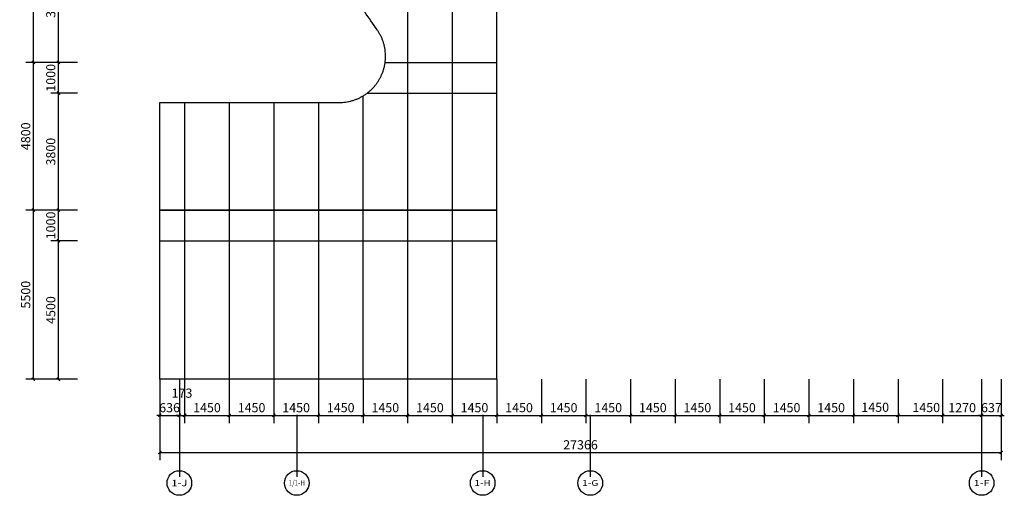
# Model space of a CAD drawing. Units: millimetres. Extents: x 24271 to 133036, y -654612 to 48087.
# Drawn here: x 97295 to 129317, y -133872 to -118408 of the extents above; entities that cross this region are included whole.
import ezdxf
from ezdxf.enums import TextEntityAlignment as Align

# ---------------------------------------------------------------- set-up
doc = ezdxf.new("R2010")
doc.units = ezdxf.units.MM
doc.header["$LTSCALE"] = 1000
doc.header["$MEASUREMENT"] = 0
for name, color, linetype in [('AXIS', 3, 'Continuous'), ('AXIS_TEXT', 7, 'Continuous'), ('Make2D$可见线$普通线$广告箱', 2, 'Continuous'), ('PUB_DIM', 3, 'Continuous'), ('WINDOW', 4, 'Continuous')]:
    doc.layers.add(name, color=color, linetype=linetype)
doc.styles.add('_TCH_AXIS', font='COMPLEX', dxfattribs={"bigfont": 'GBCBIG'})
doc.styles.add('_TCH_DIM_T3', font='SIMPLEX', dxfattribs={"width": 0.705882, "bigfont": 'GBCBIG'})
doc.dimstyles.new('_TCH_ARCH&&100', dxfattribs={"dimtxt": 297.5, "dimasz": 100, "dimexe": 250, "dimexo": 300, "dimgap": 100, "dimtad": 1, "dimdec": 0, "dimzin": 0, "dimdsep": 46, "dimtxsty": '_TCH_DIM_T3', "dimblk": 'ARCHTICK', "dimcen": 0.09, "dimclrt": 7, "dimazin": 2, "dimtfac": 1, "dimtdec": 0, "dimtix": 1, "dimtmove": 2, "dimatfit": 3, "dimfxl": 1, "dimtolj": 1, "dimtzin": 0, "dimarcsym": 0})

# ---------------------------------------------------------------- blocks, each defined once
blk = doc.blocks.new('_ArchTick')
at = {"color": 0, "linetype": 'ByBlock', "const_width": 0.4}
blk.add_lwpolyline([(-0.5, -0.5), (0.5, 0.5)], dxfattribs=at)
blk = doc.blocks.new('*D1564')
at = {"layer": 'Defpoints', "color": 0, "transparency": 16777216}
for p in [(97739, -124598), (99471, -124598), (99471, -130098)]:
    blk.add_point(p, dxfattribs=at)
at = {"layer": 'PUB_DIM', "color": 0, "lineweight": -2, "transparency": 16777216}
for p, q in [((99171, -124598), (97489, -124598)), ((97739, -130098), (97739, -124598)), ((99171, -130098), (97489, -130098))]:
    blk.add_line(p, q, dxfattribs=at)
at = {"layer": 'PUB_DIM', "color": 0, "lineweight": -2, "transparency": 16777216, "xscale": 100, "yscale": 100, "zscale": 100}
for p, rotation in [((97739, -124598), 90), ((97739, -130098), 270)]:
    blk.add_blockref('_ArchTick', p, dxfattribs=dict(at, rotation=rotation))
at = {"layer": 'PUB_DIM', "color": 7, "transparency": 16777216, "insert": (97490, -127348), "char_height": 297.5, "attachment_point": 5, "rotation": 90, "style": '_TCH_DIM_T3'}
blk.add_mtext('\\A1;5500', dxfattribs=at)
blk = doc.blocks.new('*D1565')
at = {"layer": 'Defpoints', "color": 0, "transparency": 16777216}
for p in [(98554, -124598), (99471, -124598), (99471, -125598)]:
    blk.add_point(p, dxfattribs=at)
at = {"layer": 'PUB_DIM', "color": 0, "lineweight": -2, "transparency": 16777216}
for p, q in [((99171, -124598), (98304, -124598)), ((98554, -125598), (98554, -124598)), ((99171, -125598), (98304, -125598))]:
    blk.add_line(p, q, dxfattribs=at)
at = {"layer": 'PUB_DIM', "color": 0, "lineweight": -2, "transparency": 16777216, "xscale": 100, "yscale": 100, "zscale": 100}
for p, rotation in [((98554, -124598), 90), ((98554, -125598), 270)]:
    blk.add_blockref('_ArchTick', p, dxfattribs=dict(at, rotation=rotation))
at = {"layer": 'PUB_DIM', "color": 7, "transparency": 16777216, "insert": (98305, -125098), "char_height": 297.5, "attachment_point": 5, "rotation": 90, "style": '_TCH_DIM_T3'}
blk.add_mtext('\\A1;1000', dxfattribs=at)
blk = doc.blocks.new('*D1566')
at = {"layer": 'Defpoints', "color": 0, "transparency": 16777216}
for p in [(98554, -125598), (99471, -125598), (99471, -130098)]:
    blk.add_point(p, dxfattribs=at)
at = {"layer": 'PUB_DIM', "color": 0, "lineweight": -2, "transparency": 16777216}
for p, q in [((99171, -125598), (98304, -125598)), ((98554, -130098), (98554, -125598)), ((99171, -130098), (98304, -130098))]:
    blk.add_line(p, q, dxfattribs=at)
at = {"layer": 'PUB_DIM', "color": 0, "lineweight": -2, "transparency": 16777216, "xscale": 100, "yscale": 100, "zscale": 100}
for p, rotation in [((98554, -125598), 90), ((98554, -130098), 270)]:
    blk.add_blockref('_ArchTick', p, dxfattribs=dict(at, rotation=rotation))
at = {"layer": 'PUB_DIM', "color": 7, "transparency": 16777216, "insert": (98305, -127848), "char_height": 297.5, "attachment_point": 5, "rotation": 90, "style": '_TCH_DIM_T3'}
blk.add_mtext('\\A1;4500', dxfattribs=at)
blk = doc.blocks.new('*D2512')
at = {"layer": 'Defpoints', "color": 0, "transparency": 16777216}
for p in [(101851, -129798), (102487, -129798), (102487, -131272)]:
    blk.add_point(p, dxfattribs=at)
at = {"layer": 'PUB_DIM', "color": 0, "lineweight": -2, "transparency": 16777216}
for p, q in [((101851, -130098), (101851, -131522)), ((102487, -130098), (102487, -131522)), ((101851, -131272), (101751, -131272)), ((101851, -131272), (102487, -131272)), ((102487, -131272), (102587, -131272))]:
    blk.add_line(p, q, dxfattribs=at)
at = {"layer": 'PUB_DIM', "color": 0, "lineweight": -2, "transparency": 16777216, "xscale": 100, "yscale": 100, "zscale": 100}
blk.add_blockref('_ArchTick', (101851, -131272), dxfattribs=at)
at = {"layer": 'PUB_DIM', "color": 0, "lineweight": -2, "transparency": 16777216, "xscale": 100, "yscale": 100, "zscale": 100, "rotation": 180}
blk.add_blockref('_ArchTick', (102487, -131272), dxfattribs=at)
at = {"layer": 'PUB_DIM', "color": 7, "transparency": 16777216, "insert": (102169, -131023), "char_height": 297.5, "attachment_point": 5, "style": '_TCH_DIM_T3'}
blk.add_mtext('\\A1;636', dxfattribs=at)
blk = doc.blocks.new('*D2513')
at = {"layer": 'Defpoints', "color": 0, "transparency": 16777216}
for p in [(102487, -129798), (102660, -129798), (102660, -131272)]:
    blk.add_point(p, dxfattribs=at)
at = {"layer": 'PUB_DIM', "color": 0, "lineweight": -2, "transparency": 16777216}
for p, q in [((102487, -130098), (102487, -131522)), ((102660, -130098), (102660, -131522)), ((102487, -131272), (102387, -131272)), ((102487, -131272), (102660, -131272)), ((102660, -131272), (102760, -131272))]:
    blk.add_line(p, q, dxfattribs=at)
at = {"layer": 'PUB_DIM', "color": 0, "lineweight": -2, "transparency": 16777216, "xscale": 100, "yscale": 100, "zscale": 100}
blk.add_blockref('_ArchTick', (102487, -131272), dxfattribs=at)
at = {"layer": 'PUB_DIM', "color": 0, "lineweight": -2, "transparency": 16777216, "xscale": 100, "yscale": 100, "zscale": 100, "rotation": 180}
blk.add_blockref('_ArchTick', (102660, -131272), dxfattribs=at)
at = {"layer": 'PUB_DIM', "color": 7, "transparency": 16777216, "insert": (102573, -130550), "char_height": 297.5, "attachment_point": 5, "style": '_TCH_DIM_T3'}
blk.add_mtext('\\A1;173', dxfattribs=at)
blk = doc.blocks.new('*D2514')
at = {"layer": 'Defpoints', "color": 0, "transparency": 16777216}
for p in [(102660, -129798), (104110, -129798), (104110, -131272)]:
    blk.add_point(p, dxfattribs=at)
at = {"layer": 'PUB_DIM', "color": 0, "lineweight": -2, "transparency": 16777216}
for p, q in [((102660, -130098), (102660, -131522)), ((104110, -130098), (104110, -131522)), ((102660, -131272), (104110, -131272))]:
    blk.add_line(p, q, dxfattribs=at)
at = {"layer": 'PUB_DIM', "color": 0, "lineweight": -2, "transparency": 16777216, "xscale": 100, "yscale": 100, "zscale": 100, "rotation": 180}
blk.add_blockref('_ArchTick', (102660, -131272), dxfattribs=at)
at = {"layer": 'PUB_DIM', "color": 0, "lineweight": -2, "transparency": 16777216, "xscale": 100, "yscale": 100, "zscale": 100}
blk.add_blockref('_ArchTick', (104110, -131272), dxfattribs=at)
at = {"layer": 'PUB_DIM', "color": 7, "transparency": 16777216, "insert": (103385, -131023), "char_height": 297.5, "attachment_point": 5, "style": '_TCH_DIM_T3'}
blk.add_mtext('\\A1;1450', dxfattribs=at)
blk = doc.blocks.new('*D2515')
at = {"layer": 'Defpoints', "color": 0, "transparency": 16777216}
for p in [(104110, -129798), (105560, -129798), (105560, -131272)]:
    blk.add_point(p, dxfattribs=at)
at = {"layer": 'PUB_DIM', "color": 0, "lineweight": -2, "transparency": 16777216}
for p, q in [((104110, -130098), (104110, -131522)), ((105560, -130098), (105560, -131522)), ((104110, -131272), (105560, -131272))]:
    blk.add_line(p, q, dxfattribs=at)
at = {"layer": 'PUB_DIM', "color": 0, "lineweight": -2, "transparency": 16777216, "xscale": 100, "yscale": 100, "zscale": 100, "rotation": 180}
blk.add_blockref('_ArchTick', (104110, -131272), dxfattribs=at)
at = {"layer": 'PUB_DIM', "color": 0, "lineweight": -2, "transparency": 16777216, "xscale": 100, "yscale": 100, "zscale": 100}
blk.add_blockref('_ArchTick', (105560, -131272), dxfattribs=at)
at = {"layer": 'PUB_DIM', "color": 7, "transparency": 16777216, "insert": (104835, -131023), "char_height": 297.5, "attachment_point": 5, "style": '_TCH_DIM_T3'}
blk.add_mtext('\\A1;1450', dxfattribs=at)
blk = doc.blocks.new('*D2516')
at = {"layer": 'Defpoints', "color": 0, "transparency": 16777216}
for p in [(105560, -129798), (107010, -129798), (107010, -131272)]:
    blk.add_point(p, dxfattribs=at)
at = {"layer": 'PUB_DIM', "color": 0, "lineweight": -2, "transparency": 16777216}
for p, q in [((105560, -130098), (105560, -131522)), ((107010, -130098), (107010, -131522)), ((105560, -131272), (107010, -131272))]:
    blk.add_line(p, q, dxfattribs=at)
at = {"layer": 'PUB_DIM', "color": 0, "lineweight": -2, "transparency": 16777216, "xscale": 100, "yscale": 100, "zscale": 100, "rotation": 180}
blk.add_blockref('_ArchTick', (105560, -131272), dxfattribs=at)
at = {"layer": 'PUB_DIM', "color": 0, "lineweight": -2, "transparency": 16777216, "xscale": 100, "yscale": 100, "zscale": 100}
blk.add_blockref('_ArchTick', (107010, -131272), dxfattribs=at)
at = {"layer": 'PUB_DIM', "color": 7, "transparency": 16777216, "insert": (106285, -131023), "char_height": 297.5, "attachment_point": 5, "style": '_TCH_DIM_T3'}
blk.add_mtext('\\A1;1450', dxfattribs=at)
blk = doc.blocks.new('*D2517')
at = {"layer": 'Defpoints', "color": 0, "transparency": 16777216}
for p in [(107010, -129798), (108460, -129798), (108460, -131272)]:
    blk.add_point(p, dxfattribs=at)
at = {"layer": 'PUB_DIM', "color": 0, "lineweight": -2, "transparency": 16777216}
for p, q in [((107010, -130098), (107010, -131522)), ((108460, -130098), (108460, -131522)), ((107010, -131272), (108460, -131272))]:
    blk.add_line(p, q, dxfattribs=at)
at = {"layer": 'PUB_DIM', "color": 0, "lineweight": -2, "transparency": 16777216, "xscale": 100, "yscale": 100, "zscale": 100, "rotation": 180}
blk.add_blockref('_ArchTick', (107010, -131272), dxfattribs=at)
at = {"layer": 'PUB_DIM', "color": 0, "lineweight": -2, "transparency": 16777216, "xscale": 100, "yscale": 100, "zscale": 100}
blk.add_blockref('_ArchTick', (108460, -131272), dxfattribs=at)
at = {"layer": 'PUB_DIM', "color": 7, "transparency": 16777216, "insert": (107735, -131023), "char_height": 297.5, "attachment_point": 5, "style": '_TCH_DIM_T3'}
blk.add_mtext('\\A1;1450', dxfattribs=at)
blk = doc.blocks.new('*D2518')
at = {"layer": 'Defpoints', "color": 0, "transparency": 16777216}
for p in [(108460, -129798), (109910, -129798), (109910, -131272)]:
    blk.add_point(p, dxfattribs=at)
at = {"layer": 'PUB_DIM', "color": 0, "lineweight": -2, "transparency": 16777216}
for p, q in [((108460, -130098), (108460, -131522)), ((109910, -130098), (109910, -131522)), ((108460, -131272), (109910, -131272))]:
    blk.add_line(p, q, dxfattribs=at)
at = {"layer": 'PUB_DIM', "color": 0, "lineweight": -2, "transparency": 16777216, "xscale": 100, "yscale": 100, "zscale": 100, "rotation": 180}
blk.add_blockref('_ArchTick', (108460, -131272), dxfattribs=at)
at = {"layer": 'PUB_DIM', "color": 0, "lineweight": -2, "transparency": 16777216, "xscale": 100, "yscale": 100, "zscale": 100}
blk.add_blockref('_ArchTick', (109910, -131272), dxfattribs=at)
at = {"layer": 'PUB_DIM', "color": 7, "transparency": 16777216, "insert": (109185, -131023), "char_height": 297.5, "attachment_point": 5, "style": '_TCH_DIM_T3'}
blk.add_mtext('\\A1;1450', dxfattribs=at)
blk = doc.blocks.new('*D2519')
at = {"layer": 'Defpoints', "color": 0, "transparency": 16777216}
for p in [(109910, -129798), (111360, -129798), (111360, -131272)]:
    blk.add_point(p, dxfattribs=at)
at = {"layer": 'PUB_DIM', "color": 0, "lineweight": -2, "transparency": 16777216}
for p, q in [((109910, -130098), (109910, -131522)), ((111360, -130098), (111360, -131522)), ((109910, -131272), (111360, -131272))]:
    blk.add_line(p, q, dxfattribs=at)
at = {"layer": 'PUB_DIM', "color": 0, "lineweight": -2, "transparency": 16777216, "xscale": 100, "yscale": 100, "zscale": 100, "rotation": 180}
blk.add_blockref('_ArchTick', (109910, -131272), dxfattribs=at)
at = {"layer": 'PUB_DIM', "color": 0, "lineweight": -2, "transparency": 16777216, "xscale": 100, "yscale": 100, "zscale": 100}
blk.add_blockref('_ArchTick', (111360, -131272), dxfattribs=at)
at = {"layer": 'PUB_DIM', "color": 7, "transparency": 16777216, "insert": (110635, -131023), "char_height": 297.5, "attachment_point": 5, "style": '_TCH_DIM_T3'}
blk.add_mtext('\\A1;1450', dxfattribs=at)
blk = doc.blocks.new('*D2520')
at = {"layer": 'Defpoints', "color": 0, "transparency": 16777216}
for p in [(111360, -129798), (112810, -129798), (112810, -131272)]:
    blk.add_point(p, dxfattribs=at)
at = {"layer": 'PUB_DIM', "color": 0, "lineweight": -2, "transparency": 16777216}
for p, q in [((111360, -130098), (111360, -131522)), ((112810, -130098), (112810, -131522)), ((111360, -131272), (112810, -131272))]:
    blk.add_line(p, q, dxfattribs=at)
at = {"layer": 'PUB_DIM', "color": 0, "lineweight": -2, "transparency": 16777216, "xscale": 100, "yscale": 100, "zscale": 100, "rotation": 180}
blk.add_blockref('_ArchTick', (111360, -131272), dxfattribs=at)
at = {"layer": 'PUB_DIM', "color": 0, "lineweight": -2, "transparency": 16777216, "xscale": 100, "yscale": 100, "zscale": 100}
blk.add_blockref('_ArchTick', (112810, -131272), dxfattribs=at)
at = {"layer": 'PUB_DIM', "color": 7, "transparency": 16777216, "insert": (112085, -131023), "char_height": 297.5, "attachment_point": 5, "style": '_TCH_DIM_T3'}
blk.add_mtext('\\A1;1450', dxfattribs=at)
blk = doc.blocks.new('*D2521')
at = {"layer": 'Defpoints', "color": 0, "transparency": 16777216}
for p in [(112810, -129798), (114260, -129798), (114260, -131272)]:
    blk.add_point(p, dxfattribs=at)
at = {"layer": 'PUB_DIM', "color": 0, "lineweight": -2, "transparency": 16777216}
for p, q in [((112810, -130098), (112810, -131522)), ((114260, -130098), (114260, -131522)), ((112810, -131272), (114260, -131272))]:
    blk.add_line(p, q, dxfattribs=at)
at = {"layer": 'PUB_DIM', "color": 0, "lineweight": -2, "transparency": 16777216, "xscale": 100, "yscale": 100, "zscale": 100, "rotation": 180}
blk.add_blockref('_ArchTick', (112810, -131272), dxfattribs=at)
at = {"layer": 'PUB_DIM', "color": 0, "lineweight": -2, "transparency": 16777216, "xscale": 100, "yscale": 100, "zscale": 100}
blk.add_blockref('_ArchTick', (114260, -131272), dxfattribs=at)
at = {"layer": 'PUB_DIM', "color": 7, "transparency": 16777216, "insert": (113535, -131023), "char_height": 297.5, "attachment_point": 5, "style": '_TCH_DIM_T3'}
blk.add_mtext('\\A1;1450', dxfattribs=at)
blk = doc.blocks.new('*D2522')
at = {"layer": 'Defpoints', "color": 0, "transparency": 16777216}
for p in [(114260, -129798), (115710, -129798), (115710, -131272)]:
    blk.add_point(p, dxfattribs=at)
at = {"layer": 'PUB_DIM', "color": 0, "lineweight": -2, "transparency": 16777216}
for p, q in [((114260, -130098), (114260, -131522)), ((115710, -130098), (115710, -131522)), ((114260, -131272), (115710, -131272))]:
    blk.add_line(p, q, dxfattribs=at)
at = {"layer": 'PUB_DIM', "color": 0, "lineweight": -2, "transparency": 16777216, "xscale": 100, "yscale": 100, "zscale": 100, "rotation": 180}
blk.add_blockref('_ArchTick', (114260, -131272), dxfattribs=at)
at = {"layer": 'PUB_DIM', "color": 0, "lineweight": -2, "transparency": 16777216, "xscale": 100, "yscale": 100, "zscale": 100}
blk.add_blockref('_ArchTick', (115710, -131272), dxfattribs=at)
at = {"layer": 'PUB_DIM', "color": 7, "transparency": 16777216, "insert": (114985, -131023), "char_height": 297.5, "attachment_point": 5, "style": '_TCH_DIM_T3'}
blk.add_mtext('\\A1;1450', dxfattribs=at)
blk = doc.blocks.new('*D2523')
at = {"layer": 'Defpoints', "color": 0, "transparency": 16777216}
for p in [(115710, -129798), (117160, -129798), (117160, -131272)]:
    blk.add_point(p, dxfattribs=at)
at = {"layer": 'PUB_DIM', "color": 0, "lineweight": -2, "transparency": 16777216}
for p, q in [((115710, -130098), (115710, -131522)), ((117160, -130098), (117160, -131522)), ((115710, -131272), (117160, -131272))]:
    blk.add_line(p, q, dxfattribs=at)
at = {"layer": 'PUB_DIM', "color": 0, "lineweight": -2, "transparency": 16777216, "xscale": 100, "yscale": 100, "zscale": 100, "rotation": 180}
blk.add_blockref('_ArchTick', (115710, -131272), dxfattribs=at)
at = {"layer": 'PUB_DIM', "color": 0, "lineweight": -2, "transparency": 16777216, "xscale": 100, "yscale": 100, "zscale": 100}
blk.add_blockref('_ArchTick', (117160, -131272), dxfattribs=at)
at = {"layer": 'PUB_DIM', "color": 7, "transparency": 16777216, "insert": (116435, -131023), "char_height": 297.5, "attachment_point": 5, "style": '_TCH_DIM_T3'}
blk.add_mtext('\\A1;1450', dxfattribs=at)
blk = doc.blocks.new('*D2524')
at = {"layer": 'Defpoints', "color": 0, "transparency": 16777216}
for p in [(117160, -129798), (118610, -129798), (118610, -131272)]:
    blk.add_point(p, dxfattribs=at)
at = {"layer": 'PUB_DIM', "color": 0, "lineweight": -2, "transparency": 16777216}
for p, q in [((117160, -130098), (117160, -131522)), ((118610, -130098), (118610, -131522)), ((117160, -131272), (118610, -131272))]:
    blk.add_line(p, q, dxfattribs=at)
at = {"layer": 'PUB_DIM', "color": 0, "lineweight": -2, "transparency": 16777216, "xscale": 100, "yscale": 100, "zscale": 100, "rotation": 180}
blk.add_blockref('_ArchTick', (117160, -131272), dxfattribs=at)
at = {"layer": 'PUB_DIM', "color": 0, "lineweight": -2, "transparency": 16777216, "xscale": 100, "yscale": 100, "zscale": 100}
blk.add_blockref('_ArchTick', (118610, -131272), dxfattribs=at)
at = {"layer": 'PUB_DIM', "color": 7, "transparency": 16777216, "insert": (117885, -131023), "char_height": 297.5, "attachment_point": 5, "style": '_TCH_DIM_T3'}
blk.add_mtext('\\A1;1450', dxfattribs=at)
blk = doc.blocks.new('*D2525')
at = {"layer": 'Defpoints', "color": 0, "transparency": 16777216}
for p in [(118610, -129798), (120060, -129798), (120060, -131272)]:
    blk.add_point(p, dxfattribs=at)
at = {"layer": 'PUB_DIM', "color": 0, "lineweight": -2, "transparency": 16777216}
for p, q in [((118610, -130098), (118610, -131522)), ((120060, -130098), (120060, -131522)), ((118610, -131272), (120060, -131272))]:
    blk.add_line(p, q, dxfattribs=at)
at = {"layer": 'PUB_DIM', "color": 0, "lineweight": -2, "transparency": 16777216, "xscale": 100, "yscale": 100, "zscale": 100, "rotation": 180}
blk.add_blockref('_ArchTick', (118610, -131272), dxfattribs=at)
at = {"layer": 'PUB_DIM', "color": 0, "lineweight": -2, "transparency": 16777216, "xscale": 100, "yscale": 100, "zscale": 100}
blk.add_blockref('_ArchTick', (120060, -131272), dxfattribs=at)
at = {"layer": 'PUB_DIM', "color": 7, "transparency": 16777216, "insert": (119335, -131023), "char_height": 297.5, "attachment_point": 5, "style": '_TCH_DIM_T3'}
blk.add_mtext('\\A1;1450', dxfattribs=at)
blk = doc.blocks.new('*D2526')
at = {"layer": 'Defpoints', "color": 0, "transparency": 16777216}
for p in [(120060, -129798), (121510, -129798), (121510, -131272)]:
    blk.add_point(p, dxfattribs=at)
at = {"layer": 'PUB_DIM', "color": 0, "lineweight": -2, "transparency": 16777216}
for p, q in [((120060, -130098), (120060, -131522)), ((121510, -130098), (121510, -131522)), ((120060, -131272), (121510, -131272))]:
    blk.add_line(p, q, dxfattribs=at)
at = {"layer": 'PUB_DIM', "color": 0, "lineweight": -2, "transparency": 16777216, "xscale": 100, "yscale": 100, "zscale": 100, "rotation": 180}
blk.add_blockref('_ArchTick', (120060, -131272), dxfattribs=at)
at = {"layer": 'PUB_DIM', "color": 0, "lineweight": -2, "transparency": 16777216, "xscale": 100, "yscale": 100, "zscale": 100}
blk.add_blockref('_ArchTick', (121510, -131272), dxfattribs=at)
at = {"layer": 'PUB_DIM', "color": 7, "transparency": 16777216, "insert": (120785, -131023), "char_height": 297.5, "attachment_point": 5, "style": '_TCH_DIM_T3'}
blk.add_mtext('\\A1;1450', dxfattribs=at)
blk = doc.blocks.new('*D2527')
at = {"layer": 'Defpoints', "color": 0, "transparency": 16777216}
for p in [(121510, -129798), (122960, -129798), (122960, -131272)]:
    blk.add_point(p, dxfattribs=at)
at = {"layer": 'PUB_DIM', "color": 0, "lineweight": -2, "transparency": 16777216}
for p, q in [((121510, -130098), (121510, -131522)), ((122960, -130098), (122960, -131522)), ((121510, -131272), (122960, -131272))]:
    blk.add_line(p, q, dxfattribs=at)
at = {"layer": 'PUB_DIM', "color": 0, "lineweight": -2, "transparency": 16777216, "xscale": 100, "yscale": 100, "zscale": 100, "rotation": 180}
blk.add_blockref('_ArchTick', (121510, -131272), dxfattribs=at)
at = {"layer": 'PUB_DIM', "color": 0, "lineweight": -2, "transparency": 16777216, "xscale": 100, "yscale": 100, "zscale": 100}
blk.add_blockref('_ArchTick', (122960, -131272), dxfattribs=at)
at = {"layer": 'PUB_DIM', "color": 7, "transparency": 16777216, "insert": (122235, -131023), "char_height": 297.5, "attachment_point": 5, "style": '_TCH_DIM_T3'}
blk.add_mtext('\\A1;1450', dxfattribs=at)
blk = doc.blocks.new('*D2528')
at = {"layer": 'Defpoints', "color": 0, "transparency": 16777216}
for p in [(122960, -129798), (124410, -129798), (124410, -131272)]:
    blk.add_point(p, dxfattribs=at)
at = {"layer": 'PUB_DIM', "color": 0, "lineweight": -2, "transparency": 16777216}
for p, q in [((122960, -130098), (122960, -131522)), ((124410, -130098), (124410, -131522)), ((122960, -131272), (124410, -131272))]:
    blk.add_line(p, q, dxfattribs=at)
at = {"layer": 'PUB_DIM', "color": 0, "lineweight": -2, "transparency": 16777216, "xscale": 100, "yscale": 100, "zscale": 100, "rotation": 180}
blk.add_blockref('_ArchTick', (122960, -131272), dxfattribs=at)
at = {"layer": 'PUB_DIM', "color": 0, "lineweight": -2, "transparency": 16777216, "xscale": 100, "yscale": 100, "zscale": 100}
blk.add_blockref('_ArchTick', (124410, -131272), dxfattribs=at)
at = {"layer": 'PUB_DIM', "color": 7, "transparency": 16777216, "insert": (123685, -131023), "char_height": 297.5, "attachment_point": 5, "style": '_TCH_DIM_T3'}
blk.add_mtext('\\A1;1450', dxfattribs=at)
blk = doc.blocks.new('*D2529')
at = {"layer": 'Defpoints', "color": 0, "transparency": 16777216}
for p in [(124410, -129798), (125860, -129798), (125860, -131272)]:
    blk.add_point(p, dxfattribs=at)
at = {"layer": 'PUB_DIM', "color": 0, "lineweight": -2, "transparency": 16777216}
for p, q in [((124410, -130098), (124410, -131522)), ((125860, -130098), (125860, -131522)), ((124410, -131272), (125860, -131272))]:
    blk.add_line(p, q, dxfattribs=at)
at = {"layer": 'PUB_DIM', "color": 0, "lineweight": -2, "transparency": 16777216, "xscale": 100, "yscale": 100, "zscale": 100, "rotation": 180}
blk.add_blockref('_ArchTick', (124410, -131272), dxfattribs=at)
at = {"layer": 'PUB_DIM', "color": 0, "lineweight": -2, "transparency": 16777216, "xscale": 100, "yscale": 100, "zscale": 100}
blk.add_blockref('_ArchTick', (125860, -131272), dxfattribs=at)
at = {"layer": 'PUB_DIM', "color": 7, "transparency": 16777216, "insert": (125118, -131010), "char_height": 297.5, "attachment_point": 5, "style": '_TCH_DIM_T3'}
blk.add_mtext('\\A1;1450', dxfattribs=at)
blk = doc.blocks.new('*D2530')
at = {"layer": 'Defpoints', "color": 0, "transparency": 16777216}
for p in [(125860, -129798), (127310, -129798), (127310, -131272)]:
    blk.add_point(p, dxfattribs=at)
at = {"layer": 'PUB_DIM', "color": 0, "lineweight": -2, "transparency": 16777216}
for p, q in [((125860, -130098), (125860, -131522)), ((127310, -130098), (127310, -131522)), ((125860, -131272), (127310, -131272))]:
    blk.add_line(p, q, dxfattribs=at)
at = {"layer": 'PUB_DIM', "color": 0, "lineweight": -2, "transparency": 16777216, "xscale": 100, "yscale": 100, "zscale": 100, "rotation": 180}
blk.add_blockref('_ArchTick', (125860, -131272), dxfattribs=at)
at = {"layer": 'PUB_DIM', "color": 0, "lineweight": -2, "transparency": 16777216, "xscale": 100, "yscale": 100, "zscale": 100}
blk.add_blockref('_ArchTick', (127310, -131272), dxfattribs=at)
at = {"layer": 'PUB_DIM', "color": 7, "transparency": 16777216, "insert": (126777, -131018), "char_height": 297.5, "attachment_point": 5, "style": '_TCH_DIM_T3'}
blk.add_mtext('\\A1;1450', dxfattribs=at)
blk = doc.blocks.new('*D2531')
at = {"layer": 'Defpoints', "color": 0, "transparency": 16777216}
for p in [(127310, -129798), (128580, -129798), (128580, -131272)]:
    blk.add_point(p, dxfattribs=at)
at = {"layer": 'PUB_DIM', "color": 0, "lineweight": -2, "transparency": 16777216}
for p, q in [((127310, -130098), (127310, -131522)), ((128580, -130098), (128580, -131522)), ((127310, -131272), (128580, -131272))]:
    blk.add_line(p, q, dxfattribs=at)
at = {"layer": 'PUB_DIM', "color": 0, "lineweight": -2, "transparency": 16777216, "xscale": 100, "yscale": 100, "zscale": 100, "rotation": 180}
blk.add_blockref('_ArchTick', (127310, -131272), dxfattribs=at)
at = {"layer": 'PUB_DIM', "color": 0, "lineweight": -2, "transparency": 16777216, "xscale": 100, "yscale": 100, "zscale": 100}
blk.add_blockref('_ArchTick', (128580, -131272), dxfattribs=at)
at = {"layer": 'PUB_DIM', "color": 7, "transparency": 16777216, "insert": (127945, -131023), "char_height": 297.5, "attachment_point": 5, "style": '_TCH_DIM_T3'}
blk.add_mtext('\\A1;1270', dxfattribs=at)
blk = doc.blocks.new('*D2532')
at = {"layer": 'Defpoints', "color": 0, "transparency": 16777216}
for p in [(128580, -129798), (129217, -129798), (129217, -131272)]:
    blk.add_point(p, dxfattribs=at)
at = {"layer": 'PUB_DIM', "color": 0, "lineweight": -2, "transparency": 16777216}
for p, q in [((128580, -130098), (128580, -131522)), ((129217, -130098), (129217, -131522)), ((128580, -131272), (128480, -131272)), ((128580, -131272), (129217, -131272)), ((129217, -131272), (129317, -131272))]:
    blk.add_line(p, q, dxfattribs=at)
at = {"layer": 'PUB_DIM', "color": 0, "lineweight": -2, "transparency": 16777216, "xscale": 100, "yscale": 100, "zscale": 100}
blk.add_blockref('_ArchTick', (128580, -131272), dxfattribs=at)
at = {"layer": 'PUB_DIM', "color": 0, "lineweight": -2, "transparency": 16777216, "xscale": 100, "yscale": 100, "zscale": 100, "rotation": 180}
blk.add_blockref('_ArchTick', (129217, -131272), dxfattribs=at)
at = {"layer": 'PUB_DIM', "color": 7, "transparency": 16777216, "insert": (128898, -131023), "char_height": 297.5, "attachment_point": 5, "style": '_TCH_DIM_T3'}
blk.add_mtext('\\A1;637', dxfattribs=at)
blk = doc.blocks.new('*D2533')
at = {"layer": 'Defpoints', "color": 0, "transparency": 16777216}
for p in [(101851, -130554), (129217, -130554), (129217, -132479)]:
    blk.add_point(p, dxfattribs=at)
at = {"layer": 'PUB_DIM', "color": 0, "lineweight": -2, "transparency": 16777216}
for p, q in [((101851, -130854), (101851, -132729)), ((129217, -130854), (129217, -132729)), ((101851, -132479), (129217, -132479))]:
    blk.add_line(p, q, dxfattribs=at)
at = {"layer": 'PUB_DIM', "color": 0, "lineweight": -2, "transparency": 16777216, "xscale": 100, "yscale": 100, "zscale": 100, "rotation": 180}
blk.add_blockref('_ArchTick', (101851, -132479), dxfattribs=at)
at = {"layer": 'PUB_DIM', "color": 0, "lineweight": -2, "transparency": 16777216, "xscale": 100, "yscale": 100, "zscale": 100}
blk.add_blockref('_ArchTick', (129217, -132479), dxfattribs=at)
at = {"layer": 'PUB_DIM', "color": 7, "transparency": 16777216, "insert": (115534, -132230), "char_height": 297.5, "attachment_point": 5, "style": '_TCH_DIM_T3'}
blk.add_mtext('\\A1;27366', dxfattribs=at)
blk = doc.blocks.new('*D2618')
at = {"layer": 'Defpoints', "color": 0, "transparency": 16777216}
for p in [(97739, -114998), (99471, -114998), (99471, -119798)]:
    blk.add_point(p, dxfattribs=at)
at = {"layer": 'PUB_DIM', "color": 0, "lineweight": -2, "transparency": 16777216}
for p, q in [((99171, -114998), (97489, -114998)), ((97739, -119798), (97739, -114998)), ((99171, -119798), (97489, -119798))]:
    blk.add_line(p, q, dxfattribs=at)
at = {"layer": 'PUB_DIM', "color": 0, "lineweight": -2, "transparency": 16777216, "xscale": 100, "yscale": 100, "zscale": 100}
for p, rotation in [((97739, -114998), 90), ((97739, -119798), 270)]:
    blk.add_blockref('_ArchTick', p, dxfattribs=dict(at, rotation=rotation))
at = {"layer": 'PUB_DIM', "color": 7, "transparency": 16777216, "insert": (97490, -117398), "char_height": 297.5, "attachment_point": 5, "rotation": 90, "style": '_TCH_DIM_T3'}
blk.add_mtext('\\A1;4800', dxfattribs=at)
blk = doc.blocks.new('*D2620')
at = {"layer": 'Defpoints', "color": 0, "transparency": 16777216}
for p in [(98554, -115998), (99471, -115998), (99471, -119798)]:
    blk.add_point(p, dxfattribs=at)
at = {"layer": 'PUB_DIM', "color": 0, "lineweight": -2, "transparency": 16777216}
for p, q in [((99171, -115998), (98304, -115998)), ((98554, -119798), (98554, -115998)), ((99171, -119798), (98304, -119798))]:
    blk.add_line(p, q, dxfattribs=at)
at = {"layer": 'PUB_DIM', "color": 0, "lineweight": -2, "transparency": 16777216, "xscale": 100, "yscale": 100, "zscale": 100}
for p, rotation in [((98554, -115998), 90), ((98554, -119798), 270)]:
    blk.add_blockref('_ArchTick', p, dxfattribs=dict(at, rotation=rotation))
at = {"layer": 'PUB_DIM', "color": 7, "transparency": 16777216, "insert": (98305, -117898), "char_height": 297.5, "attachment_point": 5, "rotation": 90, "style": '_TCH_DIM_T3'}
blk.add_mtext('\\A1;3800', dxfattribs=at)
blk = doc.blocks.new('*D2621')
at = {"layer": 'Defpoints', "color": 0, "transparency": 16777216}
for p in [(97739, -119798), (99471, -119798), (99471, -124598)]:
    blk.add_point(p, dxfattribs=at)
at = {"layer": 'PUB_DIM', "color": 0, "lineweight": -2, "transparency": 16777216}
for p, q in [((99171, -119798), (97489, -119798)), ((97739, -124598), (97739, -119798)), ((99171, -124598), (97489, -124598))]:
    blk.add_line(p, q, dxfattribs=at)
at = {"layer": 'PUB_DIM', "color": 0, "lineweight": -2, "transparency": 16777216, "xscale": 100, "yscale": 100, "zscale": 100}
for p, rotation in [((97739, -119798), 90), ((97739, -124598), 270)]:
    blk.add_blockref('_ArchTick', p, dxfattribs=dict(at, rotation=rotation))
at = {"layer": 'PUB_DIM', "color": 7, "transparency": 16777216, "insert": (97490, -122198), "char_height": 297.5, "attachment_point": 5, "rotation": 90, "style": '_TCH_DIM_T3'}
blk.add_mtext('\\A1;4800', dxfattribs=at)
blk = doc.blocks.new('*D2622')
at = {"layer": 'Defpoints', "color": 0, "transparency": 16777216}
for p in [(98554, -119798), (99471, -119798), (99471, -120798)]:
    blk.add_point(p, dxfattribs=at)
at = {"layer": 'PUB_DIM', "color": 0, "lineweight": -2, "transparency": 16777216}
for p, q in [((99171, -119798), (98304, -119798)), ((98554, -120798), (98554, -119798)), ((99171, -120798), (98304, -120798))]:
    blk.add_line(p, q, dxfattribs=at)
at = {"layer": 'PUB_DIM', "color": 0, "lineweight": -2, "transparency": 16777216, "xscale": 100, "yscale": 100, "zscale": 100}
for p, rotation in [((98554, -119798), 90), ((98554, -120798), 270)]:
    blk.add_blockref('_ArchTick', p, dxfattribs=dict(at, rotation=rotation))
at = {"layer": 'PUB_DIM', "color": 7, "transparency": 16777216, "insert": (98305, -120298), "char_height": 297.5, "attachment_point": 5, "rotation": 90, "style": '_TCH_DIM_T3'}
blk.add_mtext('\\A1;1000', dxfattribs=at)
blk = doc.blocks.new('*D2623')
at = {"layer": 'Defpoints', "color": 0, "transparency": 16777216}
for p in [(98554, -120798), (99471, -120798), (99471, -124598)]:
    blk.add_point(p, dxfattribs=at)
at = {"layer": 'PUB_DIM', "color": 0, "lineweight": -2, "transparency": 16777216}
for p, q in [((99171, -120798), (98304, -120798)), ((98554, -124598), (98554, -120798)), ((99171, -124598), (98304, -124598))]:
    blk.add_line(p, q, dxfattribs=at)
at = {"layer": 'PUB_DIM', "color": 0, "lineweight": -2, "transparency": 16777216, "xscale": 100, "yscale": 100, "zscale": 100}
for p, rotation in [((98554, -120798), 90), ((98554, -124598), 270)]:
    blk.add_blockref('_ArchTick', p, dxfattribs=dict(at, rotation=rotation))
at = {"layer": 'PUB_DIM', "color": 7, "transparency": 16777216, "insert": (98305, -122698), "char_height": 297.5, "attachment_point": 5, "rotation": 90, "style": '_TCH_DIM_T3'}
blk.add_mtext('\\A1;3800', dxfattribs=at)

msp = doc.modelspace()

# ---------------------------------------------------------------- linework, layer by layer
at = {"layer": 'AXIS'}
for p, q in [((102486.8, -131257.8), (102486.8, -133257.8)), ((102486.8, -131272.1), (102486.8, -133272.1)), ((106305.8, -131257.8), (106305.8, -133257.8)), ((106305.8, -131272.1), (106305.8, -133272.1)), ((112351.8, -131257.8), (112351.8, -133257.8)), ((112351.8, -131272.1), (112351.8, -133272.1)), ((115851.8, -131257.8), (115851.8, -133257.8)), ((115851.8, -131272.1), (115851.8, -133272.1)), ((128579.8, -131272.1), (128579.8, -133272.1))]:
    msp.add_line(p, q, dxfattribs=at)
for centre in [(102486.8, -133472.1), (106305.8, -133472.1), (112351.8, -133472.1), (115851.8, -133472.1), (128579.8, -133472.1)]:
    msp.add_circle(centre, 400, dxfattribs=at)
at = {"layer": 'Make2D$可见线$普通线$广告箱', "color": 7}
for points in [[(108921.9, -118737.9), (105661.3, -114081.3), (102400.7, -109424.7)], [(101850.8, -121098.3), (104772, -121098.3), (107693.2, -121098.3)]]:
    msp.add_open_spline(points, degree=2, dxfattribs=at)
for points in [[(109023.7, -120290.9), (109444, -119483.5), (108921.9, -118737.9)], [(107693.2, -121098.3), (108603.4, -121098.3), (109023.7, -120290.9)]]:
    msp.add_rational_spline(points, [1, 0.854911870673, 1], degree=2, dxfattribs=at)
at = {"layer": 'WINDOW'}
for p, q in [((109909.8, -94998.3), (109909.8, -130098.3)), ((111359.8, -94998.3), (111359.8, -130098.3)), ((112809.8, -130098.3), (112809.8, -106998.3)), ((109179.8, -119798.3), (112809.8, -119798.3)), ((108459.8, -120887.6), (108459.8, -130098.3)), ((108593.2, -120798.3), (112809.8, -120798.3)), ((101850.8, -130098.3), (101850.8, -121098.3)), ((102659.8, -121098.3), (102659.8, -130098.3)), ((104109.8, -121098.3), (104109.8, -130098.3)), ((105559.8, -121098.3), (105559.8, -130098.3)), ((107009.8, -121098.3), (107009.8, -130098.3)), ((101850.8, -124598.3), (112809.8, -124598.3)), ((112809.8, -124598.3), (101850.8, -124598.3)), ((101850.8, -125598.3), (112809.8, -125598.3)), ((112809.8, -130098.3), (101850.8, -130098.3))]:
    msp.add_line(p, q, dxfattribs=at)

# ---------------------------------------------------------------- texts
at = {"layer": 'AXIS_TEXT', "style": '_TCH_AXIS'}
for s, height, p, p2 in [('1-J', 209.7, (102227.2, -133576.9), (102746.5, -133576.9)), ('1-H', 196.63, (112089.7, -133570.4), (112614, -133570.4)), ('1-G', 193.6, (115589.1, -133568.9), (116114.6, -133568.9)), ('1-F', 199.75, (128318.3, -133572), (128841.4, -133572))]:
    msp.add_text(s, height=height, dxfattribs=at).set_placement(p, p2, align=Align.FIT)
at = {"layer": 'AXIS_TEXT', "style": '_TCH_AXIS', "width": 0.65625}
msp.add_text('1/1-H', height=180.47, dxfattribs=at).set_placement((106040.8, -133562.3), (106570.9, -133562.3), align=Align.FIT)

# ---------------------------------------------------------------- dimensions: what is measured, and where the dimension line sits
at = {"layer": 'PUB_DIM'}
for p1, p2, distance, picture, middle in [((99470.9, -119798.3), (99470.9, -114998.3), 1732.3, '*D2618', (97489.8, -117398.3)), ((99470.9, -119798.3), (99470.9, -115998.3), 916.7, '*D2620', (98305.5, -117898.3)), ((99470.9, -124598.3), (99470.9, -119798.3), 1732.3, '*D2621', (97489.8, -122198.3)), ((99470.9, -120798.3), (99470.9, -119798.3), 916.7, '*D2622', (98305.5, -120298.3)), ((99470.9, -124598.3), (99470.9, -120798.3), 916.7, '*D2623', (98305.5, -122698.3)), ((99470.9, -130098.3), (99470.9, -124598.3), 1732.3, '*D1564', (97489.8, -127348.3)), ((99470.9, -125598.3), (99470.9, -124598.3), 916.7, '*D1565', (98305.5, -125098.3)), ((99470.9, -130098.3), (99470.9, -125598.3), 916.7, '*D1566', (98305.5, -127848.3)), ((101850.8, -129798.3), (102486.8, -129798.3), -1473.8, '*D2512', (102168.8, -131023.3)), ((102659.8, -129798.3), (104109.8, -129798.3), -1473.8, '*D2514', (103384.8, -131023.3)), ((104109.8, -129798.3), (105559.8, -129798.3), -1473.8, '*D2515', (104834.8, -131023.3)), ((105559.8, -129798.3), (107009.8, -129798.3), -1473.8, '*D2516', (106284.8, -131023.3)), ((107009.8, -129798.3), (108459.8, -129798.3), -1473.8, '*D2517', (107734.8, -131023.3)), ((108459.8, -129798.3), (109909.8, -129798.3), -1473.8, '*D2518', (109184.8, -131023.3)), ((109909.8, -129798.3), (111359.8, -129798.3), -1473.8, '*D2519', (110634.8, -131023.3)), ((111359.8, -129798.3), (112809.8, -129798.3), -1473.8, '*D2520', (112084.8, -131023.3)), ((112809.8, -129798.3), (114259.8, -129798.3), -1473.8, '*D2521', (113534.8, -131023.3)), ((114259.8, -129798.3), (115709.8, -129798.3), -1473.8, '*D2522', (114984.8, -131023.3)), ((115709.8, -129798.3), (117159.8, -129798.3), -1473.8, '*D2523', (116434.8, -131023.3)), ((117159.8, -129798.3), (118609.8, -129798.3), -1473.8, '*D2524', (117884.8, -131023.3)), ((118609.8, -129798.3), (120059.8, -129798.3), -1473.8, '*D2525', (119334.8, -131023.3)), ((120059.8, -129798.3), (121509.8, -129798.3), -1473.8, '*D2526', (120784.8, -131023.3)), ((121509.8, -129798.3), (122959.8, -129798.3), -1473.8, '*D2527', (122234.8, -131023.3)), ((122959.8, -129798.3), (124409.8, -129798.3), -1473.8, '*D2528', (123684.8, -131023.3)), ((127309.8, -129798.3), (128579.8, -129798.3), -1473.8, '*D2531', (127944.8, -131023.3)), ((128579.8, -129798.3), (129216.8, -129798.3), -1473.8, '*D2532', (128898.3, -131023.3)), ((101850.8, -130554.2), (129216.8, -130554.2), -1924.7, '*D2533', (115533.8, -132230.2))]:
    dim = msp.add_aligned_dim(p1=p1, p2=p2, distance=distance, dimstyle='_TCH_ARCH&&100', dxfattribs=at)
    dim.commit()
    dim.dimension.update_dxf_attribs({"geometry": picture, "text_midpoint": middle})
for base, p1, p2, picture, middle in [((102659.8, -131272.1), (102486.8, -129798.3), (102659.8, -129798.3), '*D2513', (102573.3, -130549.8)), ((125859.8, -131272.1), (124409.8, -129798.3), (125859.8, -129798.3), '*D2529', (125117.6, -131009.7)), ((127309.8, -131272.1), (125859.8, -129798.3), (127309.8, -129798.3), '*D2530', (126777, -131018))]:
    dim = msp.add_linear_dim(base=base, p1=p1, p2=p2, angle=360, dimstyle='_TCH_ARCH&&100', dxfattribs=at)
    dim.commit()
    dim.dimension.update_dxf_attribs({"geometry": picture, "text_midpoint": middle, "dimtype": 129})

doc.saveas('drawing.dxf')
